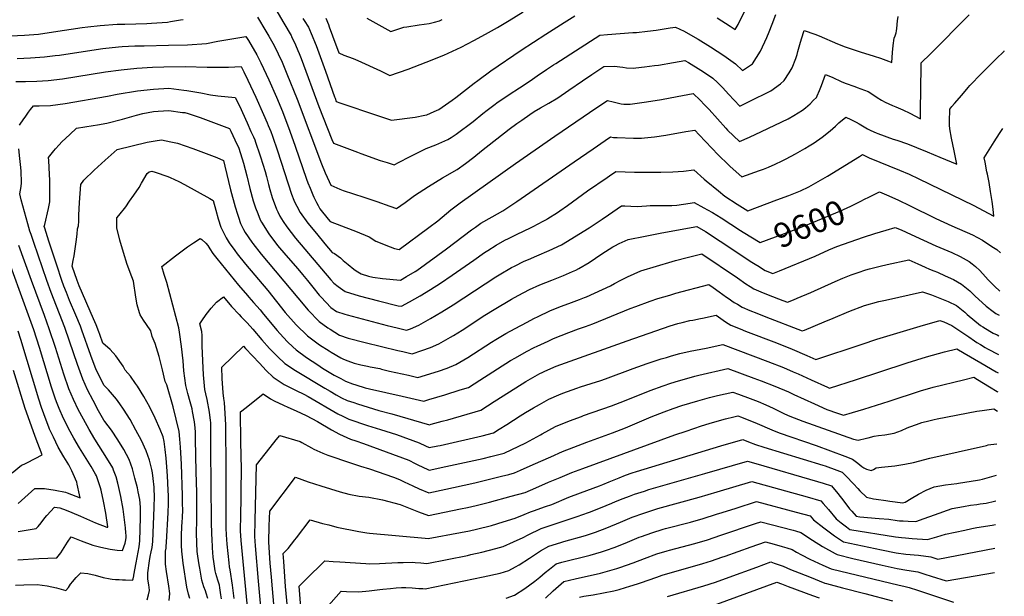
# Model space of a CAD drawing. Units: inches. Extents: x 2561275 to 2566596, y 1510691 to 1513884.
# Drawn here: x 2565406 to 2566577, y 1512022 to 1512709 of the extents above; entities that cross this region are included whole.
import ezdxf
from ezdxf.enums import TextEntityAlignment as Align

# ---------------------------------------------------------------- set-up
doc = ezdxf.new("R2010")
doc.units = ezdxf.units.IN
doc.header["$MEASUREMENT"] = 0
doc.layers.add('tile_2645_31_contour_10ft', color=191, linetype='Continuous')
doc.styles.add('Arial', font='arial.ttf')

msp = doc.modelspace()

# ---------------------------------------------------------------- linework, layer by layer
at = {"layer": 'tile_2645_31_contour_10ft'}
for p, q in [((2566282.5, 1512416.5, 9610), (2566283.3, 1512416, 9610)), ((2566567.3, 1512289.6, 9650), (2566569.9, 1512288.1, 9650))]:
    msp.add_line(p, q, dxfattribs=at)
for points, elevation in [([(2565710.3, 1512720.7), (2565720, 1512704.6), (2565728.5, 1512689.7), (2565729, 1512688.8), (2565729, 1512688.7), (2565733.8, 1512678.7), (2565736.7, 1512671.9), (2565738.2, 1512668.4), (2565740.5, 1512662.3), (2565761.7, 1512605.1), (2565772, 1512579), (2565777.2, 1512566), (2565779, 1512561.5), (2565807.4, 1512550.7), (2565811.5, 1512549.1), (2565834.6, 1512541), (2565842.8, 1512538.4), (2565851, 1512535.7), (2565857, 1512538.9), (2565869.3, 1512545.5), (2565889.2, 1512555.3), (2565900.7, 1512559.6), (2565915.1, 1512565.9), (2565919, 1512568.4), (2565925.1, 1512572.2), (2565945.2, 1512587.3), (2565956.8, 1512596.9), (2565961.8, 1512601), (2565971.5, 1512608.1), (2565973.4, 1512609.4), (2565988.2, 1512619.6), (2566000.2, 1512627.3), (2566013.1, 1512635.6), (2566021.5, 1512641.8), (2566032.4, 1512649.2), (2566040.8, 1512654.7), (2566043.5, 1512656.5), (2566095.8, 1512690.1), (2566104.9, 1512690.9), (2566135, 1512693.1), (2566139.7, 1512693.2), (2566152.5, 1512694.7), (2566162.8, 1512696.1), (2566179.5, 1512698.7), (2566185.8, 1512699.6), (2566196.1, 1512694.9), (2566206.6, 1512688.9), (2566212.7, 1512685.5), (2566227.6, 1512676.2), (2566243.6, 1512665.8), (2566257.4, 1512656), (2566265.5, 1512648.2), (2566277.4, 1512656), (2566287, 1512671.2), (2566294.4, 1512687.2), (2566297.2, 1512693.9), (2566301, 1512703.3), (2566305.5, 1512714.7)], 9550), ([(2565769.8, 1512710.3), (2565772.9, 1512702.7), (2565774, 1512699.9), (2565778, 1512689.4), (2565785.4, 1512668.9), (2565791.4, 1512666.5), (2565796.9, 1512664.3), (2565802.5, 1512662.2), (2565808.1, 1512660), (2565835.1, 1512647.8), (2565838.8, 1512645.8), (2565841.3, 1512644.6), (2565846.2, 1512642.3), (2565867.8, 1512649.7), (2565889.4, 1512657.9), (2565910.4, 1512666.4), (2565931, 1512675.8), (2565946.1, 1512683.8), (2565960, 1512691.3), (2565974, 1512699.2), (2565988, 1512707.6), (2566004.6, 1512718)], 9530), ([(2566235.6, 1512710.7), (2566250.9, 1512700.9), (2566257, 1512696.7), (2566260.3, 1512702.7), (2566268, 1512718.2)], 9540), ([(2565394.6, 1512689.4), (2565411.4, 1512690.2), (2565428.1, 1512691.5), (2565445.9, 1512693.9), (2565480, 1512699.1), (2565486.9, 1512700), (2565501.3, 1512701.6), (2565521.5, 1512703.1), (2565530.8, 1512703.2), (2565557.1, 1512703.9), (2565562.3, 1512704.3), (2565581.4, 1512705.7), (2565585.2, 1512706.3), (2565597, 1512708.2), (2565600, 1512708.8)], 9560), ([(2565402.6, 1512662.3), (2565418.4, 1512663.1), (2565435.1, 1512664.3), (2565447.9, 1512665.9), (2565453, 1512666.5), (2565501.8, 1512673.8), (2565504.5, 1512674.1), (2565523.1, 1512676.2), (2565527.6, 1512676.6), (2565542.8, 1512677.3), (2565553.9, 1512677.6), (2565582.7, 1512678.2), (2565605.5, 1512678.8), (2565627.9, 1512680.4), (2565641.4, 1512682.9), (2565674.9, 1512688.7), (2565677.7, 1512683.9), (2565687.6, 1512666.9), (2565692.6, 1512657), (2565702, 1512636.9), (2565711, 1512616.5), (2565718.2, 1512599.1), (2565727.2, 1512575.9), (2565733.6, 1512558.2), (2565746.9, 1512518.9), (2565748.6, 1512514.2), (2565751.1, 1512508), (2565754.3, 1512500.2), (2565755.6, 1512497.4), (2565758.9, 1512490.8), (2565760.8, 1512487.4), (2565762.9, 1512483.5), (2565772.8, 1512471), (2565775.1, 1512468.2), (2565802.1, 1512458), (2565805.1, 1512456.9), (2565821.3, 1512450.2), (2565829.3, 1512445.1), (2565846.3, 1512438.1), (2565851.5, 1512436.3), (2565857.1, 1512435), (2565892.6, 1512461.2), (2565903, 1512469.3), (2565918.8, 1512482.3), (2565923.5, 1512486), (2565929.8, 1512490.6), (2565995.4, 1512537.4), (2566042.3, 1512569.8), (2566092.5, 1512603.9), (2566105, 1512612.5), (2566111.6, 1512610.7), (2566118.1, 1512609), (2566121.3, 1512608.4), (2566124.6, 1512608.2), (2566130.3, 1512608), (2566131.2, 1512607.9), (2566131.8, 1512608), (2566140.5, 1512609.2), (2566151.4, 1512610.7), (2566169.1, 1512613.7), (2566188, 1512617.2), (2566206.9, 1512620.6), (2566215.3, 1512612.6), (2566220.5, 1512607.3), (2566225.8, 1512601.5), (2566245.9, 1512579.3), (2566247.8, 1512577.2), (2566261.9, 1512563.4), (2566274.1, 1512568.6), (2566288.3, 1512575.4), (2566319.8, 1512590.7), (2566326.6, 1512594.6), (2566336.9, 1512600.7), (2566340.5, 1512603.5), (2566346.1, 1512608.5), (2566350.1, 1512612.6), (2566353.5, 1512616.1), (2566354.4, 1512617.9), (2566357.4, 1512624.2), (2566359.5, 1512630.3), (2566364.2, 1512643.5), (2566373.2, 1512639.6), (2566383, 1512634.9), (2566387.6, 1512632.8), (2566399.2, 1512629), (2566402, 1512627.9), (2566415.2, 1512622.9), (2566423.2, 1512617.9), (2566425.7, 1512616.1), (2566431, 1512612.8), (2566435.5, 1512610.2), (2566444.3, 1512606.5), (2566448.1, 1512605), (2566456.5, 1512601.2), (2566464.6, 1512597.2), (2566477.6, 1512590.5), (2566477.6, 1512600), (2566478.3, 1512652.7), (2566478.4, 1512657.2), (2566489.5, 1512668), (2566535.3, 1512714.4)], 9570), ([(2565688.4, 1512711.7), (2565698.6, 1512694.9), (2565702, 1512689.1), (2565708.4, 1512677.9), (2565713.3, 1512667.9), (2565717.8, 1512657.8), (2565723.6, 1512644), (2565735.6, 1512613.9), (2565764.7, 1512537), (2565769.1, 1512526.2), (2565773.8, 1512515.8), (2565775.7, 1512511.8), (2565786.5, 1512506.7), (2565790.7, 1512505.4), (2565815.2, 1512497.5), (2565830.4, 1512492.3), (2565845.9, 1512486.5), (2565853.9, 1512484), (2565864.3, 1512491), (2565875.3, 1512499.5), (2565892, 1512510.2), (2565908.7, 1512520.2), (2565926, 1512530.4), (2565935.9, 1512537.2), (2565946.1, 1512545.1), (2565955, 1512552.6), (2565987.9, 1512578.2), (2565997.1, 1512584.9), (2566003.2, 1512589.1), (2566012.5, 1512595.7), (2566017.9, 1512599.1), (2566025.5, 1512603.7), (2566035.1, 1512609.2), (2566045.9, 1512615.7), (2566059.2, 1512624.7), (2566075.3, 1512635.8), (2566086.5, 1512643.4), (2566100.8, 1512653), (2566112.9, 1512653.4), (2566123.3, 1512652.2), (2566127.8, 1512651.4), (2566135.5, 1512650.8), (2566145.6, 1512652), (2566149, 1512652.4), (2566161, 1512653.9), (2566165.7, 1512654.6), (2566183.7, 1512657.6), (2566197, 1512660), (2566201.2, 1512657.6), (2566216.1, 1512648.5), (2566218, 1512647.2), (2566230.4, 1512639), (2566235.9, 1512633.6), (2566242.1, 1512627.6), (2566249.1, 1512619.9), (2566262.3, 1512605.7), (2566278.3, 1512613.4), (2566294.4, 1512621.3), (2566299.5, 1512623.9), (2566310.7, 1512632.2), (2566315.4, 1512636.1), (2566321.1, 1512645.2), (2566324.9, 1512651.4), (2566328.9, 1512662.2), (2566330.5, 1512667.1), (2566331.5, 1512670.6), (2566334.5, 1512681.8), (2566338.1, 1512693.4), (2566338.9, 1512695.6), (2566351.7, 1512691.3), (2566356.7, 1512689.3), (2566378.6, 1512679.9), (2566387.8, 1512676.4), (2566390, 1512675.6), (2566405.8, 1512670.2), (2566422.4, 1512665.3), (2566430, 1512662.7), (2566439.5, 1512659.2), (2566443.3, 1512657.6), (2566444.2, 1512669.6), (2566445, 1512677.7), (2566446.1, 1512686.5), (2566447.2, 1512689.4), (2566448.3, 1512692.7), (2566448.8, 1512695.3), (2566449.2, 1512698.2), (2566450.1, 1512707), (2566450.7, 1512712.4)], 9560), ([(2565742.7, 1512710.1), (2565744.2, 1512707.6), (2565749.2, 1512699.5), (2565753.8, 1512689.2), (2565757.3, 1512680.5), (2565758.3, 1512678), (2565769.6, 1512647.1), (2565780.1, 1512616.8), (2565780.8, 1512615), (2565782.3, 1512611.2), (2565786.7, 1512609.5), (2565831.4, 1512594.4), (2565848.2, 1512589.1), (2565876.2, 1512592.5), (2565887.8, 1512594.8), (2565890.2, 1512595.3), (2565898.9, 1512599.1), (2565904.2, 1512601.5), (2565908.4, 1512604.3), (2565920.4, 1512612.7), (2565924.5, 1512615.8), (2565946.4, 1512632.8), (2565950.7, 1512636.2), (2565966.3, 1512647.6), (2566002.3, 1512672.3), (2566031.7, 1512691.5), (2566053.5, 1512705.2), (2566066.2, 1512713.1)], 9540), ([(2565818.8, 1512710.2), (2565847.1, 1512694.5), (2565862.7, 1512699.5), (2565866.2, 1512700.2), (2565881.1, 1512702.4), (2565892.9, 1512704), (2565899.1, 1512705.5), (2565905.1, 1512707), (2565908.3, 1512708.9)], 9520), ([(2565401.1, 1512635.1), (2565412.5, 1512635), (2565426, 1512635.3), (2565439.5, 1512636), (2565456.7, 1512638.3), (2565507.7, 1512646.5), (2565526.3, 1512648.9), (2565545, 1512650.8), (2565563.7, 1512652.1), (2565577.2, 1512652.6), (2565603, 1512652.7), (2565628.9, 1512652.2), (2565647.5, 1512652), (2565654.1, 1512652), (2565669, 1512652.7), (2565672.3, 1512646.3), (2565677.2, 1512636.4), (2565686.7, 1512616.3), (2565695.7, 1512595.9), (2565700.1, 1512585.6), (2565701.3, 1512582.8), (2565704.4, 1512575.3), (2565706.3, 1512570), (2565712.4, 1512552.4), (2565729.2, 1512501), (2565732, 1512493.9), (2565733.6, 1512490.3), (2565735.4, 1512486.5), (2565739.2, 1512479.1), (2565748.4, 1512466.5), (2565758.6, 1512454), (2565768.8, 1512441.6), (2565777.3, 1512431.5), (2565780.3, 1512430.2), (2565787.3, 1512425.1), (2565790.4, 1512422.1), (2565796.3, 1512417), (2565803.1, 1512411.5), (2565805.8, 1512409.6), (2565812.1, 1512406.2), (2565820.6, 1512403.5), (2565826, 1512402.2), (2565837.2, 1512400.7), (2565858.7, 1512398.7), (2565865.9, 1512402.9), (2565876, 1512408.8), (2565878.2, 1512410.2), (2565913.6, 1512435.8), (2565943.3, 1512458.5), (2565947.9, 1512461.7), (2565954.4, 1512466.3), (2565967.6, 1512473.8), (2565980.4, 1512480.9), (2565997.3, 1512492), (2566065.3, 1512539.4), (2566087.8, 1512554.9), (2566102.2, 1512564.8), (2566108.6, 1512569.1), (2566112.2, 1512568.5), (2566116.6, 1512568.3), (2566135.9, 1512567.6), (2566145.5, 1512567.6), (2566149.1, 1512568), (2566161, 1512569.3), (2566174.3, 1512571.3), (2566198.2, 1512575.3), (2566208.8, 1512577), (2566214.2, 1512571.4), (2566236.8, 1512547.8), (2566249, 1512535.7), (2566250.8, 1512533.9), (2566264.7, 1512521.6), (2566286, 1512529.1), (2566290.8, 1512530.8), (2566296.7, 1512533.2), (2566304.5, 1512536.6), (2566312.8, 1512540.6), (2566317.5, 1512543), (2566328.8, 1512549), (2566339.9, 1512555.4), (2566344.9, 1512558.5), (2566350.9, 1512562.1), (2566360.5, 1512568.8), (2566369.8, 1512576.4), (2566376.1, 1512581.8), (2566380.4, 1512585.7), (2566388.7, 1512592.5), (2566394.5, 1512589.9), (2566400.9, 1512586.5), (2566404.6, 1512584.5), (2566414.5, 1512578.8), (2566418.5, 1512576.8), (2566424.7, 1512573.8), (2566426.6, 1512573.1), (2566444.9, 1512566.5), (2566449.2, 1512565), (2566461.8, 1512560.6), (2566472.7, 1512556.3), (2566485.3, 1512551.2), (2566500.4, 1512544.9), (2566520.6, 1512536.7), (2566517.5, 1512552.6), (2566514.5, 1512567.6), (2566512.5, 1512578.5), (2566512.1, 1512583.1), (2566511.9, 1512587), (2566512.4, 1512602.1), (2566514.9, 1512605.1), (2566517.9, 1512608.7), (2566526.5, 1512618.9), (2566534.2, 1512627.9), (2566536.3, 1512630.3), (2566538.2, 1512632.3), (2566548, 1512642.4), (2566567, 1512661.4), (2566576.8, 1512671), (2566577.1, 1512671.3)], 9580), ([(2565405.6, 1512583.2), (2565410.6, 1512590.6), (2565412.1, 1512592.6), (2565416.2, 1512598.3), (2565418.7, 1512601.7), (2565422.1, 1512605.9), (2565429, 1512605.9), (2565442.4, 1512606.4), (2565459.6, 1512608.8), (2565510.2, 1512617.5), (2565521.5, 1512620.1), (2565545.8, 1512623.8), (2565564.8, 1512626), (2565582.9, 1512627), (2565601, 1512624.8), (2565604.4, 1512624.4), (2565621.3, 1512621.3), (2565632.6, 1512619), (2565641.2, 1512618.1), (2565662.2, 1512615.9), (2565667, 1512606), (2565676.3, 1512585.8), (2565680.8, 1512575.6), (2565683.7, 1512569.1), (2565685.3, 1512565.4), (2565686.2, 1512562.7), (2565691.2, 1512547.9), (2565692.1, 1512545.2), (2565697.6, 1512527.8), (2565699.2, 1512522.1), (2565701.7, 1512512.5), (2565703.3, 1512506.4), (2565706.2, 1512497.1), (2565711.3, 1512483), (2565712.8, 1512479.9), (2565715.3, 1512474.7), (2565719.3, 1512468.4), (2565723.6, 1512461.9), (2565734, 1512448.4), (2565775.9, 1512399.1), (2565779.6, 1512394.8), (2565784.4, 1512391), (2565792.7, 1512385), (2565809.7, 1512379.9), (2565832.5, 1512373.9), (2565856.1, 1512368), (2565859.8, 1512367.5), (2565869.6, 1512372.8), (2565882.2, 1512380), (2565894.4, 1512387.3), (2565906.5, 1512394.8), (2565920.4, 1512404.3), (2565945.8, 1512422.4), (2565958.5, 1512431.3), (2565962.7, 1512434), (2565972.4, 1512440.2), (2565982.9, 1512446), (2565987.2, 1512448.3), (2565999.8, 1512454.5), (2566002.5, 1512455.7), (2566016.4, 1512462.4), (2566028.3, 1512468.6), (2566032.3, 1512470.7), (2566033, 1512471.1), (2566034.2, 1512471.9), (2566045.4, 1512478.9), (2566048.4, 1512480.9), (2566057.5, 1512487.3), (2566081.4, 1512504.7), (2566104.7, 1512520.8), (2566107.3, 1512522.7), (2566114.9, 1512527.9), (2566137, 1512527.2), (2566148.6, 1512526.9), (2566168.4, 1512526.9), (2566182.8, 1512527.4), (2566195.3, 1512528.3), (2566207.8, 1512530), (2566220.2, 1512518.7), (2566222.3, 1512516.8), (2566236.9, 1512504.8), (2566244.6, 1512498.7), (2566259.1, 1512489.1), (2566272, 1512481.2), (2566306.6, 1512494), (2566320.7, 1512499.3), (2566334.6, 1512505), (2566344.5, 1512509.8), (2566353, 1512514.3), (2566366.6, 1512522.2), (2566404.7, 1512545.8), (2566408.6, 1512548.1), (2566416.4, 1512544.2), (2566452.5, 1512529.5), (2566464.1, 1512524.6), (2566475.6, 1512519.2), (2566539.9, 1512487.8), (2566564.5, 1512474.9), (2566563.7, 1512483), (2566562.6, 1512492.1), (2566560.8, 1512504), (2566559.1, 1512514.7), (2566557.1, 1512524.6), (2566556.5, 1512527.6), (2566554.2, 1512539.1), (2566553.1, 1512544.2), (2566561, 1512556.7), (2566565, 1512563.1), (2566571.5, 1512573), (2566575.4, 1512579.1)], 9590), ([(2565557.2, 1512018.2), (2565558.9, 1512023.9), (2565560.2, 1512029.1), (2565559.7, 1512033), (2565559.1, 1512035.7), (2565558.5, 1512040.9), (2565558.3, 1512042.9), (2565558.2, 1512047), (2565558.2, 1512050.1), (2565560.2, 1512064.5), (2565560.9, 1512069.6), (2565562.1, 1512075.4), (2565563.2, 1512080.5), (2565564.2, 1512087.6), (2565565.7, 1512128.1), (2565565.8, 1512130.3), (2565566, 1512139.1), (2565565.6, 1512152), (2565564.6, 1512162.4), (2565563.8, 1512169.3), (2565562.9, 1512173.1), (2565559.9, 1512184.5), (2565556.3, 1512195.6), (2565550.4, 1512207.9), (2565543.9, 1512220.1), (2565536.9, 1512232.8), (2565529.2, 1512245.2), (2565524.7, 1512251.5), (2565520.8, 1512256.8), (2565511.5, 1512268), (2565505.9, 1512273.7), (2565503, 1512279.4), (2565496.7, 1512291.9), (2565490.4, 1512308.9), (2565479.7, 1512339), (2565477.9, 1512343.8), (2565472.5, 1512356.9), (2565465, 1512374.5), (2565461.3, 1512383.8), (2565458.3, 1512391.6), (2565455.9, 1512398.1), (2565449.8, 1512416.2), (2565445.5, 1512429.3), (2565440.3, 1512444.9), (2565435.4, 1512460.3), (2565434.8, 1512462.4), (2565435.4, 1512464.9), (2565440.1, 1512484), (2565441.6, 1512491.6), (2565441.7, 1512500.1), (2565441.5, 1512517.6), (2565441.3, 1512524.4), (2565440.2, 1512541.1), (2565439.9, 1512544.7), (2565441.4, 1512546.5), (2565446.2, 1512552.4), (2565448.4, 1512555), (2565452.7, 1512559.8), (2565455.6, 1512563), (2565465.3, 1512572), (2565473.4, 1512579.3), (2565492.9, 1512582.5), (2565498.2, 1512583.4), (2565509.4, 1512585.4), (2565527.9, 1512590.1), (2565544.5, 1512595), (2565552.1, 1512596.7), (2565564.8, 1512599.3), (2565570.6, 1512599.8), (2565583, 1512600.3), (2565599.5, 1512598.2), (2565602.2, 1512597.9), (2565606, 1512596.9), (2565620.2, 1512592.3), (2565655.4, 1512579.1), (2565657, 1512575.7), (2565661.7, 1512565.6), (2565666.3, 1512555.5), (2565672, 1512537.9), (2565675.9, 1512522.7), (2565679.4, 1512507.7), (2565683.4, 1512492.8), (2565686.1, 1512484.5), (2565688.8, 1512477.7), (2565691.8, 1512470.4), (2565693.3, 1512467.4), (2565701.9, 1512453.6), (2565712.5, 1512439.7), (2565722.3, 1512428.3), (2565736.5, 1512412.2), (2565742.3, 1512405.1), (2565747.9, 1512398.2), (2565754.3, 1512390.4), (2565762.1, 1512380.8), (2565764.3, 1512378.3), (2565775.8, 1512365.9), (2565782.4, 1512361.4), (2565792.6, 1512358.1), (2565795.4, 1512357.3), (2565842.8, 1512344.5), (2565854.6, 1512341.7), (2565866, 1512339), (2565870.6, 1512340.8), (2565880.5, 1512345), (2565894.4, 1512352.9), (2565908, 1512361), (2565921.4, 1512369.3), (2565972.1, 1512402.4), (2565976.1, 1512404.9), (2565990.7, 1512413.6), (2565994.3, 1512415.4), (2566005.9, 1512421.1), (2566010.9, 1512423.3), (2566020.9, 1512427.7), (2566035.5, 1512433.9), (2566050.2, 1512440.5), (2566083.2, 1512460.7), (2566098.5, 1512471), (2566106.2, 1512476.4), (2566111.5, 1512480), (2566121.7, 1512487.1), (2566125.7, 1512486.9), (2566132.8, 1512486.7), (2566140.5, 1512486.4), (2566151.6, 1512487.2), (2566155.9, 1512487.5), (2566158.3, 1512487.4), (2566181.6, 1512487.3), (2566187.4, 1512488), (2566203.5, 1512490.3), (2566208.3, 1512491), (2566219.6, 1512484.8), (2566223.9, 1512482.4), (2566230.1, 1512478.9), (2566240.1, 1512472.6), (2566263.1, 1512457.7), (2566266.5, 1512455.6)], 9600), ([(2565583.6, 1512017.5), (2565584.3, 1512025.6), (2565583.1, 1512034.5), (2565580.3, 1512051.8), (2565579.2, 1512060.6), (2565579.2, 1512076), (2565579.8, 1512079.7), (2565580.1, 1512081.7), (2565580.5, 1512086.8), (2565582.3, 1512121.7), (2565582.7, 1512132.6), (2565582.5, 1512141.7), (2565582.3, 1512148.6), (2565581.6, 1512165.6), (2565580.8, 1512176.2), (2565579.9, 1512186.7), (2565578.8, 1512197), (2565577.5, 1512206.7), (2565576.2, 1512211.9), (2565572.8, 1512220.9), (2565567, 1512234.4), (2565560.4, 1512247.4), (2565553.4, 1512260.2), (2565545.9, 1512272.4), (2565543.6, 1512275.7), (2565537.6, 1512284.1), (2565531.3, 1512291.3), (2565528.9, 1512296), (2565519.9, 1512308.3), (2565513.2, 1512315.9), (2565504.6, 1512323.6), (2565500.9, 1512333.8), (2565499.7, 1512336.9), (2565496.6, 1512345.4), (2565493.4, 1512352.5), (2565476.3, 1512391.8), (2565473.9, 1512398), (2565468.2, 1512415.2), (2565469.3, 1512422), (2565470.3, 1512427.6), (2565473, 1512444.2), (2565473.9, 1512453.1), (2565474.5, 1512459.5), (2565475.8, 1512463.1), (2565475.9, 1512468.7), (2565476, 1512475.9), (2565476.7, 1512490.9), (2565478.3, 1512512.5), (2565482, 1512517.5), (2565494.3, 1512529.4), (2565507.4, 1512541.4), (2565521.5, 1512554.2), (2565557.2, 1512562.6), (2565566.7, 1512564.4), (2565574.2, 1512565.4), (2565585.4, 1512563.3), (2565593.3, 1512561.5), (2565611.6, 1512555.2), (2565640.3, 1512544.6), (2565648, 1512541), (2565649.7, 1512534.3), (2565656.6, 1512505.9), (2565662, 1512485.9), (2565664.7, 1512477.1), (2565665.8, 1512473.6), (2565668.5, 1512466.1), (2565670.8, 1512461.4), (2565672.1, 1512458.9), (2565674.1, 1512455.2), (2565681.8, 1512443.9), (2565683.1, 1512442), (2565693, 1512429.4), (2565736.4, 1512377.4), (2565748.9, 1512362.9), (2565762.1, 1512349.3), (2565772.4, 1512342), (2565775, 1512340.2), (2565786.3, 1512333.2), (2565796.5, 1512329.7), (2565816.7, 1512324.3), (2565855.6, 1512315), (2565861.4, 1512313.6), (2565872.8, 1512310.9), (2565884.1, 1512314.8), (2565894.6, 1512318.5), (2565904.4, 1512322.8), (2565918.4, 1512330.6), (2565921.7, 1512332.6), (2565932.1, 1512339.1), (2565959.1, 1512356.7), (2565970.3, 1512363.7), (2565990.8, 1512375.9), (2565998.9, 1512380.4), (2566012.1, 1512387.3), (2566024.6, 1512392.9), (2566038.9, 1512398.7), (2566052.6, 1512404.1), (2566063.5, 1512408.7), (2566067.3, 1512410.4), (2566070.8, 1512412.3), (2566083.1, 1512419.5), (2566098.3, 1512429.7), (2566111.3, 1512438.2), (2566113.6, 1512439.5), (2566119, 1512442.3), (2566129.5, 1512447), (2566149.7, 1512451.1), (2566169.7, 1512454.9), (2566211.4, 1512462.5), (2566221.7, 1512456.5), (2566238.9, 1512445.1), (2566276.8, 1512420.1), (2566282.5, 1512416.5)], 9610), ([(2565400.5, 1512035.5), (2565410.4, 1512035.9), (2565426.4, 1512036.3), (2565438.3, 1512034.7), (2565449.6, 1512032.3), (2565460.7, 1512029.4), (2565463.8, 1512032.8), (2565466.2, 1512036.6), (2565469, 1512040.1), (2565470.6, 1512041.9), (2565473, 1512044.6), (2565478.4, 1512050.2), (2565486.7, 1512049.4), (2565495.4, 1512047.5), (2565504.9, 1512044.6), (2565513.1, 1512043.3), (2565515.7, 1512042.9), (2565519.6, 1512042.5), (2565524.1, 1512042.2), (2565527.9, 1512042), (2565531.6, 1512041.9), (2565540, 1512041.7), (2565540.1, 1512041.9), (2565540.5, 1512043.3), (2565541.3, 1512046.5), (2565541.6, 1512047.5), (2565544.3, 1512062.3), (2565547.7, 1512081.3), (2565548.6, 1512088.3), (2565549, 1512102.1), (2565549.3, 1512115.9), (2565549.4, 1512125.4), (2565549.2, 1512128.3), (2565548.4, 1512137.5), (2565546.7, 1512146.7), (2565545.8, 1512151.3), (2565542.8, 1512162.8), (2565539.7, 1512174.1), (2565535.9, 1512185.2), (2565529.4, 1512197.1), (2565522.3, 1512208.7), (2565514.8, 1512220.1), (2565507.1, 1512230.2), (2565505.8, 1512232), (2565499.6, 1512243.2), (2565493, 1512255.5), (2565486.5, 1512268), (2565480.6, 1512280.8), (2565474.5, 1512298.1), (2565465.1, 1512326), (2565459.4, 1512342.3), (2565443.2, 1512383.8), (2565437.8, 1512398.2), (2565422.3, 1512443.5), (2565419.2, 1512452.7), (2565417.8, 1512456.8), (2565415.2, 1512465.7), (2565407.4, 1512494), (2565405.7, 1512501.1), (2565407.3, 1512510), (2565407.9, 1512514.4), (2565407.3, 1512528.6), (2565406.7, 1512536.1), (2565406, 1512543.2), (2565404.7, 1512554.9)], 9590), ([(2565608.1, 1512019.6), (2565606.4, 1512024.8), (2565604.4, 1512033), (2565600, 1512061.6), (2565598.5, 1512076.2), (2565598.2, 1512082.6), (2565598, 1512092.1), (2565598.1, 1512095.4), (2565598.5, 1512104.4), (2565598.8, 1512111.3), (2565599.2, 1512115.3), (2565599.6, 1512126.2), (2565599.5, 1512131.6), (2565599.3, 1512142.1), (2565598, 1512179.6), (2565596.9, 1512199.9), (2565596.2, 1512209.2), (2565595.3, 1512218.3), (2565592, 1512233.2), (2565588.1, 1512247.7), (2565580.9, 1512273.8), (2565579.6, 1512276.4), (2565578.7, 1512278), (2565575.6, 1512292), (2565571.4, 1512307.7), (2565566.8, 1512323.2), (2565563.4, 1512331.4), (2565561.6, 1512338.2), (2565556.7, 1512345.6), (2565552.9, 1512351.1), (2565549.1, 1512357.2), (2565548.3, 1512359.7), (2565545.4, 1512369), (2565543.8, 1512378.4), (2565541.1, 1512397.4), (2565539, 1512402.5), (2565533.7, 1512417), (2565529, 1512431.6), (2565524.9, 1512446.3), (2565521.4, 1512461), (2565521.4, 1512472.9), (2565523.8, 1512475.7), (2565531.8, 1512486), (2565536.4, 1512492.4), (2565541.5, 1512499.7), (2565547.6, 1512508.9), (2565550.7, 1512513.9), (2565557.5, 1512525.3), (2565559.8, 1512527.5), (2565563, 1512528.2), (2565567, 1512527), (2565581.8, 1512522), (2565584.6, 1512520.8), (2565595.1, 1512515.8), (2565601.8, 1512512.4), (2565631.9, 1512495.9), (2565635.8, 1512493.3), (2565638.9, 1512481.7), (2565641.7, 1512471.7), (2565644.8, 1512461.7), (2565648.4, 1512454.5), (2565651.3, 1512448.9), (2565654.9, 1512442.8), (2565661.5, 1512433.9), (2565664.4, 1512430), (2565674.5, 1512417.6), (2565700.8, 1512386.4), (2565721.6, 1512360.1), (2565734.5, 1512345.5), (2565748.1, 1512332.3), (2565760.8, 1512322.9), (2565762.5, 1512321.7), (2565774, 1512314.3), (2565776.4, 1512312.8), (2565787.8, 1512306.2), (2565790.1, 1512305), (2565795, 1512302.9), (2565800.4, 1512300.8), (2565803.6, 1512299.8), (2565811.5, 1512297.7), (2565819.6, 1512296), (2565822.8, 1512295.5), (2565834, 1512293.3), (2565836.1, 1512292.8), (2565845.5, 1512290.4), (2565868.2, 1512285.3), (2565879.5, 1512282.7), (2565904, 1512290.4), (2565914.4, 1512293.9), (2565924.6, 1512298.1), (2565938.9, 1512306.7), (2565967.1, 1512324.7), (2565972.3, 1512327.9), (2565984, 1512335), (2565995, 1512341), (2566009.4, 1512348.7), (2566017.5, 1512352.8), (2566022.7, 1512355.4), (2566036.3, 1512361.9), (2566049, 1512367.1), (2566059, 1512370.9), (2566071.6, 1512375.6), (2566077.6, 1512377.8), (2566080, 1512378.8), (2566108.4, 1512391.8), (2566113.4, 1512394.5), (2566121, 1512398.5), (2566128.8, 1512402.4), (2566144.5, 1512409.5), (2566182.1, 1512420.7), (2566186.1, 1512421.9), (2566199.8, 1512425.6), (2566217.3, 1512429.8), (2566259.6, 1512401.4), (2566269.8, 1512394.2), (2566274.9, 1512391), (2566279.2, 1512388.4), (2566287.5, 1512384.8), (2566296.3, 1512381.2), (2566313.8, 1512374.3), (2566319.3, 1512372.3), (2566326.4, 1512375.2), (2566330.5, 1512377), (2566346.8, 1512384), (2566375.8, 1512396.9), (2566385.1, 1512401), (2566394.9, 1512404.8), (2566403.3, 1512407.7), (2566412.4, 1512410.7), (2566416.7, 1512412), (2566429.6, 1512415.2), (2566437.9, 1512417.1), (2566463.7, 1512422.8), (2566474.3, 1512418), (2566483, 1512413.9), (2566488.1, 1512411.5), (2566493.1, 1512409.6), (2566497.6, 1512407.9), (2566506.9, 1512403.8), (2566516.5, 1512399.2), (2566526.1, 1512393.8), (2566536, 1512385.8), (2566542.2, 1512379.8), (2566555.7, 1512367.5), (2566563.8, 1512361.1), (2566566.9, 1512358.8), (2566571.2, 1512356.9)], 9620), ([(2566266.5, 1512455.6), (2566286.5, 1512443.2), (2566323.1, 1512456.9), (2566335.4, 1512461.6), (2566345.2, 1512465.6), (2566381.4, 1512480.5), (2566394.7, 1512486.8), (2566405.8, 1512492.2), (2566411.6, 1512495.3), (2566415.2, 1512497)], 9600), ([(2566415.2, 1512497), (2566428.5, 1512503.8), (2566439.8, 1512498.8), (2566451.3, 1512493.6), (2566464.4, 1512487.6), (2566495.8, 1512472.1), (2566514.9, 1512463.4), (2566539.2, 1512452.3), (2566551, 1512446.1), (2566562.4, 1512438.8), (2566568.1, 1512435.1), (2566572.6, 1512431)], 9600), ([(2566283.3, 1512416), (2566292.8, 1512410.2), (2566301.8, 1512406.3), (2566309.5, 1512409.5), (2566352.1, 1512427.3), (2566368.2, 1512434.6), (2566373.1, 1512436.7), (2566377.7, 1512438.5), (2566393.6, 1512444.2), (2566409.6, 1512449.6), (2566423.1, 1512454), (2566436.5, 1512458.1), (2566447.4, 1512461.1), (2566454.3, 1512458.4), (2566466.3, 1512453), (2566495.7, 1512439.3), (2566505.2, 1512435.5), (2566514.6, 1512431.6), (2566524.6, 1512426.6), (2566535.2, 1512420.6), (2566539, 1512418), (2566542.9, 1512414.7), (2566548.2, 1512410), (2566554.9, 1512402.5), (2566558, 1512399), (2566565.7, 1512391), (2566571.5, 1512385.8), (2566571.8, 1512385.6)], 9610), ([(2565403.7, 1512099.4), (2565410.9, 1512100.5), (2565425.4, 1512103), (2565427.5, 1512105.5), (2565431, 1512109.7), (2565435.7, 1512115.6), (2565437.9, 1512118.4), (2565447, 1512128.4), (2565453.6, 1512127.7), (2565461, 1512124.9), (2565467.7, 1512122.2), (2565478, 1512117.6), (2565481.5, 1512116), (2565495.7, 1512109.8), (2565509.2, 1512104.6), (2565510.4, 1512104.4), (2565510.7, 1512104.9), (2565508, 1512121.3), (2565505.5, 1512135.6), (2565502.4, 1512148.7), (2565501.7, 1512151.5), (2565496.9, 1512165.6), (2565495.9, 1512167.7), (2565490.7, 1512176.7), (2565476.8, 1512199), (2565470.1, 1512210.4), (2565463.9, 1512222), (2565459.2, 1512231.1), (2565457.9, 1512233.8), (2565452.5, 1512245.9), (2565449.3, 1512253.8), (2565447.7, 1512258), (2565443.3, 1512271.3), (2565429.1, 1512318.6), (2565422.3, 1512339.3), (2565382.2, 1512449.6)], 9570), ([(2565629.4, 1512019.8), (2565627.7, 1512026), (2565626.7, 1512029), (2565624.7, 1512033.6), (2565622.2, 1512041.5), (2565619.8, 1512055.7), (2565619.1, 1512059.7), (2565617.5, 1512070), (2565616.9, 1512075.8), (2565616.3, 1512085.6), (2565616.2, 1512097.7), (2565616.1, 1512102.1), (2565616.4, 1512108.6), (2565616.6, 1512119.6), (2565616.5, 1512135.5), (2565616.3, 1512145.9), (2565615.8, 1512170.5), (2565615, 1512209.5), (2565614.8, 1512217.6), (2565614.4, 1512222.7), (2565613.7, 1512230.1), (2565611.4, 1512242.4), (2565610.8, 1512245.3), (2565608.4, 1512253.8), (2565605.6, 1512263.5), (2565603.3, 1512273), (2565601, 1512290.5), (2565600.2, 1512302.5), (2565598, 1512319.7), (2565595.7, 1512336.8), (2565594.9, 1512341.8), (2565580.6, 1512395.6), (2565577.5, 1512405.3), (2565574.6, 1512414.7), (2565591.2, 1512427.4), (2565605.5, 1512438.2), (2565612.4, 1512443), (2565620.3, 1512448.3), (2565622.2, 1512447), (2565627, 1512442.5), (2565629.5, 1512439.7), (2565631.8, 1512435.7), (2565635.4, 1512430.4), (2565640.3, 1512424.3), (2565645.5, 1512417.8), (2565666.1, 1512392.6), (2565676.5, 1512380.1), (2565678.1, 1512378.3), (2565683.9, 1512371.9), (2565691.9, 1512363.2), (2565695.9, 1512358.1), (2565711.8, 1512338.5), (2565715.1, 1512334.9), (2565724.1, 1512325.3), (2565730.8, 1512319.1), (2565734.4, 1512315.8), (2565747, 1512306.4), (2565760.2, 1512297.6), (2565766, 1512293.9), (2565773.7, 1512289.2), (2565779.8, 1512285.6), (2565787.6, 1512281.4), (2565793.3, 1512278.5), (2565801.8, 1512275.1), (2565805.6, 1512273.9), (2565816.8, 1512270.6), (2565821.7, 1512269.4), (2565860.7, 1512260.3), (2565886.3, 1512254.6), (2565892.6, 1512256.4), (2565911.4, 1512262.1), (2565929.9, 1512267.9), (2565939.5, 1512271), (2565953.3, 1512279.6), (2565989.8, 1512302.8), (2565995.7, 1512306.3), (2566008.5, 1512313.7), (2566017.6, 1512318.4), (2566021.2, 1512320.1), (2566034.3, 1512326.1), (2566040.9, 1512329), (2566059, 1512336.3), (2566070.5, 1512340.5), (2566079, 1512343.5), (2566087.4, 1512346.5), (2566131.8, 1512364.7), (2566138.8, 1512367.4), (2566155.8, 1512373.4), (2566164.9, 1512376.6), (2566179.1, 1512380.8), (2566186.5, 1512382.9), (2566225.7, 1512393.2), (2566230.9, 1512389.8), (2566237.8, 1512384.8), (2566246.7, 1512378.3), (2566248.5, 1512377.1), (2566255.9, 1512372.1), (2566259.7, 1512369.8), (2566265.4, 1512366.6), (2566274.5, 1512362.5), (2566282.5, 1512359.1), (2566293.4, 1512354.8), (2566336.7, 1512338.2), (2566339.4, 1512339.2), (2566363, 1512348.8), (2566373.6, 1512353.5), (2566392.1, 1512361.4), (2566410.9, 1512368.5), (2566428, 1512373.2), (2566435.6, 1512374.9), (2566480, 1512384.5), (2566490.7, 1512381.1), (2566500.6, 1512377.1), (2566510.5, 1512373), (2566520.2, 1512368.2), (2566530.2, 1512360.3), (2566532.9, 1512357.7), (2566548.9, 1512344.7), (2566551.7, 1512342.9), (2566559.8, 1512337.9), (2566563.8, 1512335.6), (2566568.5, 1512333.3), (2566570.8, 1512332.2)], 9630), ([(2565403.5, 1512065.6), (2565428.4, 1512067.2), (2565449.9, 1512068), (2565451.6, 1512070), (2565454.5, 1512074.2), (2565462.7, 1512086.8), (2565466.9, 1512092.9), (2565478.9, 1512088.2), (2565492.8, 1512083), (2565502.1, 1512080.6), (2565513.1, 1512078.6), (2565521.8, 1512077.3), (2565527.9, 1512076.8), (2565531, 1512085.5), (2565531.5, 1512087.4), (2565532.4, 1512091.9), (2565532.3, 1512094.6), (2565532.1, 1512098), (2565531.6, 1512103.8), (2565530, 1512116.6), (2565528.6, 1512125.9), (2565526, 1512141.2), (2565523.8, 1512151.9), (2565522.6, 1512156.8), (2565520.4, 1512164.3), (2565517.3, 1512172.6), (2565516.3, 1512175.1), (2565509.3, 1512186.8), (2565495.1, 1512209.4), (2565488.4, 1512220.8), (2565477.3, 1512241.2), (2565475.8, 1512244), (2565469.7, 1512256.4), (2565464.1, 1512269.4), (2565458.2, 1512286.8), (2565448.3, 1512318.5), (2565440.8, 1512340.8), (2565435.2, 1512356.3), (2565419.5, 1512398.2), (2565404.7, 1512439.9)], 9580), ([(2565645.8, 1512019.2), (2565645.1, 1512024.1), (2565643.8, 1512032.5), (2565643.3, 1512035.6), (2565641.2, 1512041.6), (2565638.9, 1512049.6), (2565638.4, 1512052.7), (2565636.7, 1512063.9), (2565636, 1512068.9), (2565635.1, 1512080), (2565634.5, 1512091.1), (2565634.2, 1512095.5), (2565633.9, 1512111.9), (2565633, 1512197.6), (2565633.2, 1512216.3), (2565633.2, 1512218.5), (2565632.9, 1512229.1), (2565632.6, 1512231.4), (2565631.6, 1512241.6), (2565628.6, 1512256.7), (2565627, 1512263.3), (2565625.9, 1512268.6), (2565624.4, 1512286), (2565623.6, 1512302.6), (2565622.9, 1512320.4), (2565622.9, 1512332.5), (2565622.4, 1512337.5), (2565620, 1512346.5), (2565622.3, 1512350), (2565627.7, 1512357.7), (2565633.4, 1512365.2), (2565639.8, 1512372.3), (2565648.3, 1512378.7), (2565657.5, 1512367.4), (2565666.6, 1512357.8), (2565669.2, 1512355.1), (2565676.1, 1512347.7), (2565683.1, 1512340.2), (2565693.8, 1512327.6), (2565702.8, 1512317.4), (2565704.2, 1512315.9), (2565712.5, 1512307.6), (2565721, 1512299.5), (2565734, 1512290.9), (2565768.7, 1512270.1), (2565774.9, 1512266.4), (2565782.1, 1512262.2), (2565788.7, 1512258.7), (2565795.2, 1512255.5), (2565803.3, 1512252.8), (2565807.5, 1512251.4), (2565833.1, 1512243.6), (2565848.3, 1512239.3), (2565893.1, 1512226.4), (2565895.3, 1512227), (2565908.4, 1512230.6), (2565915.1, 1512232.5), (2565954.4, 1512243.9), (2565970.3, 1512254), (2565988.6, 1512265.8), (2566007.9, 1512277.9), (2566024.5, 1512287.3), (2566027.4, 1512288.8), (2566030.5, 1512290.2), (2566044.1, 1512296.1), (2566049.5, 1512298.2), (2566128.5, 1512326.5), (2566145.5, 1512332.4), (2566179.5, 1512344.1), (2566188.6, 1512346.9), (2566193.8, 1512348.2), (2566202.9, 1512350.4), (2566206.4, 1512351.1), (2566215.7, 1512353), (2566218, 1512353.5), (2566234.2, 1512356.7), (2566242.6, 1512350.9), (2566245.5, 1512349.1), (2566251.9, 1512345), (2566262.7, 1512340.6), (2566269.2, 1512338), (2566306, 1512323.9), (2566324.8, 1512316.5), (2566342.3, 1512308.9), (2566352.9, 1512304.1), (2566408.1, 1512322.4), (2566425.3, 1512328.4), (2566481, 1512344.9), (2566488, 1512347), (2566500.3, 1512350.6), (2566505, 1512348.8), (2566514.8, 1512344.4), (2566534.8, 1512331), (2566541.7, 1512326.3), (2566544.5, 1512324.5), (2566548.9, 1512321.8), (2566554.3, 1512318.4), (2566557.2, 1512316.9), (2566570.4, 1512310.1)], 9640), ([(2565404, 1512132.7), (2565423.8, 1512150.6), (2565435.3, 1512150.6), (2565447.7, 1512148.8), (2565460.2, 1512146.1), (2565462.2, 1512145.3), (2565477.6, 1512139.6), (2565477, 1512143.1), (2565474.1, 1512155.9), (2565473.5, 1512158.1), (2565469.3, 1512167.9), (2565467.7, 1512171.6), (2565464.1, 1512178.9), (2565458, 1512188.4), (2565451.6, 1512199.9), (2565445.7, 1512211.7), (2565441.3, 1512221.1), (2565440.3, 1512223.6), (2565435.9, 1512235.2), (2565434.3, 1512239.5), (2565431.6, 1512246.9), (2565428.3, 1512257.1), (2565407, 1512327.8), (2565403.8, 1512337.8)], 9560), ([(2565660.8, 1512019.8), (2565658.8, 1512035.4), (2565656.2, 1512053.9), (2565655.4, 1512057.5), (2565654.7, 1512062.1), (2565652.6, 1512084.4), (2565651.7, 1512095.5), (2565651.3, 1512103.4), (2565651.2, 1512106.3), (2565651.5, 1512177.3), (2565651, 1512223.4), (2565650.9, 1512226.5), (2565650.1, 1512239.8), (2565649.4, 1512253.1), (2565648.6, 1512257.9), (2565647.8, 1512264.3), (2565646.7, 1512281.6), (2565646.3, 1512294.9), (2565671.8, 1512320), (2565674.3, 1512317.4), (2565690.8, 1512299.7), (2565699, 1512291.2), (2565707.3, 1512283), (2565720.5, 1512274.5), (2565734.6, 1512267.2), (2565743.7, 1512262.9), (2565748.9, 1512259.9), (2565784.1, 1512239.6), (2565790.3, 1512236.6), (2565797.2, 1512233.2), (2565819.5, 1512225.7), (2565835.1, 1512220.9), (2565853.9, 1512214.9), (2565881, 1512205.1), (2565888.6, 1512201.5), (2565893, 1512199.4), (2565903, 1512201.3), (2565905.8, 1512201.8), (2565955.7, 1512213.2), (2565969.3, 1512216.8), (2565976.3, 1512221.1), (2565985.3, 1512226.6), (2566001.1, 1512236.9), (2566007.4, 1512240.9), (2566017, 1512246.8), (2566024, 1512250.7), (2566035.3, 1512256.9), (2566047.2, 1512262.1), (2566051.9, 1512264.1), (2566068.7, 1512270.2), (2566072.8, 1512271.5), (2566085.6, 1512275.5), (2566096.9, 1512279.2), (2566102.5, 1512281.1), (2566135.5, 1512293.4), (2566152.1, 1512299.2), (2566169, 1512304.8), (2566175.2, 1512306.7), (2566181.3, 1512308.4), (2566191.1, 1512311.1), (2566203.5, 1512313.9), (2566222.5, 1512317.8), (2566242.1, 1512321.8), (2566295.6, 1512301.8), (2566314.4, 1512294.5), (2566326, 1512289.5), (2566331.9, 1512286.9), (2566347.5, 1512279.8), (2566366.8, 1512271.1), (2566369, 1512270.1), (2566401.1, 1512280.3), (2566429.2, 1512289.4), (2566461.4, 1512300.2), (2566484.5, 1512307.2), (2566505.9, 1512313.2), (2566520.7, 1512316.8), (2566529.4, 1512311.8), (2566549.1, 1512300), (2566567.3, 1512289.6)], 9650), ([(2565396.5, 1512169.3), (2565407.8, 1512178.4), (2565410.8, 1512179.7), (2565414.2, 1512181.3), (2565424, 1512186.2), (2565432.5, 1512190.5), (2565424.2, 1512212.4), (2565415.6, 1512235.8), (2565412.2, 1512246), (2565398.3, 1512291.1)], 9550), ([(2565680.3, 1511972.2), (2565669.1, 1512088.8), (2565668.7, 1512094.7), (2565668.4, 1512099.8), (2565668.6, 1512119.6), (2565669, 1512138.4), (2565669.3, 1512147.7), (2565669.6, 1512173.5), (2565668.9, 1512206.1), (2565668.3, 1512241.7), (2565675, 1512247.2), (2565695.5, 1512263.1), (2565704.2, 1512257.4), (2565708.6, 1512254.9), (2565719.4, 1512249.7), (2565724.5, 1512247.6), (2565734.6, 1512242.9), (2565746.6, 1512237.3), (2565759.8, 1512230.2), (2565776.7, 1512220.5), (2565786.1, 1512215.4), (2565799.2, 1512209.3), (2565805.4, 1512207.2), (2565814.7, 1512204.1), (2565868.6, 1512184.2), (2565876.1, 1512180.4), (2565881.1, 1512177.8), (2565883.6, 1512176.6), (2565892.7, 1512172.4), (2565912.8, 1512176.6), (2565918.4, 1512177.8), (2565956.9, 1512186.3), (2565966.4, 1512188.5), (2565982.2, 1512192.5), (2566007.9, 1512204.8), (2566025.2, 1512214.4), (2566027.1, 1512215.5), (2566043.3, 1512224.3), (2566059.8, 1512231.3), (2566073.9, 1512236.4), (2566076.4, 1512237.3), (2566109.8, 1512249), (2566125.2, 1512255), (2566155.8, 1512267.3), (2566171.1, 1512272.9), (2566180.2, 1512275.8), (2566189.5, 1512278.7), (2566196.8, 1512280.7), (2566208.8, 1512284.1), (2566213.7, 1512285.3), (2566248, 1512293.6), (2566279, 1512282.1), (2566287.7, 1512278.9), (2566304.1, 1512272.5), (2566320.4, 1512265.5), (2566326.8, 1512262.6), (2566351.3, 1512251.2), (2566366.1, 1512244.7), (2566378.5, 1512240.4), (2566385.8, 1512237.8), (2566396.7, 1512241), (2566409.9, 1512245), (2566440.3, 1512254.6), (2566477.4, 1512266.8), (2566492.3, 1512271.3), (2566528.6, 1512280.1), (2566541, 1512283), (2566545.4, 1512280.5), (2566559.6, 1512271.7)], 9660), ([(2566559.6, 1512271.7), (2566568.5, 1512266.2), (2566569.5, 1512265.6)], 9660), ([(2565693.4, 1512001), (2565689.8, 1512040.4), (2565686.1, 1512082.3), (2565685.3, 1512093.3), (2565685.7, 1512112.6), (2565687.3, 1512178.8), (2565707.9, 1512204.9), (2565710.9, 1512208.7), (2565715, 1512213.7), (2565739.2, 1512206.6), (2565741.5, 1512205.4), (2565752.7, 1512199), (2565755.6, 1512197.4), (2565766.5, 1512192.5), (2565772.1, 1512190.2), (2565799.1, 1512181.1), (2565811.1, 1512177.2), (2565822, 1512174.2), (2565850.3, 1512164), (2565857.7, 1512161.3), (2565863.1, 1512158.6), (2565873.5, 1512153.7), (2565880.8, 1512150.3), (2565892.4, 1512145.4), (2565912.5, 1512149.7), (2565921.6, 1512151.7), (2565947, 1512157.4), (2565978.8, 1512165.1), (2565987.8, 1512167.4), (2565994.5, 1512169.2), (2566001.7, 1512172.4), (2566016.4, 1512179.1), (2566037.5, 1512188.4), (2566051.5, 1512194.5), (2566065.1, 1512199.9), (2566080.4, 1512205.6), (2566111.1, 1512216.8), (2566126.4, 1512222.9), (2566157, 1512235.9), (2566172.3, 1512241.9), (2566183.1, 1512245.9), (2566193.5, 1512249.3), (2566212.3, 1512255), (2566226.5, 1512258.9), (2566235.7, 1512261.1), (2566254, 1512265.3), (2566260.7, 1512262.8), (2566274.8, 1512257.6), (2566284.3, 1512254), (2566293.6, 1512250.3), (2566302.3, 1512246.2), (2566315.8, 1512239.6), (2566322.1, 1512236.8), (2566337.5, 1512230.6), (2566397.8, 1512209.4), (2566403.2, 1512208), (2566413.1, 1512210.6), (2566415.3, 1512211.1), (2566422.3, 1512212.9), (2566427.4, 1512213.5), (2566434.8, 1512214.5), (2566446.1, 1512216.4), (2566455, 1512219.8), (2566461.7, 1512222.8), (2566464.8, 1512224.1), (2566472.5, 1512226.8), (2566478.9, 1512229), (2566487.5, 1512231.3), (2566493.7, 1512232.7), (2566497.3, 1512233.5), (2566544.5, 1512242.6), (2566550.6, 1512243.5), (2566564.6, 1512245.3), (2566569.1, 1512242.6)], 9670), ([(2565708.6, 1512008.3), (2565705.2, 1512044.9), (2565703.7, 1512061.8), (2565702, 1512086.9), (2565702.5, 1512106.1), (2565703.1, 1512123.6), (2565734, 1512164), (2565749, 1512158.6), (2565764, 1512153.6), (2565786.9, 1512146.8), (2565797.4, 1512144), (2565809.4, 1512141.5), (2565820.9, 1512140.1), (2565837.2, 1512137.2), (2565858.4, 1512131.4), (2565880.2, 1512122.8), (2565892.1, 1512118.4), (2565930.2, 1512126.3), (2565938.3, 1512128), (2565948.6, 1512130.3), (2565964.8, 1512134.5), (2565990.3, 1512141.3), (2566006.9, 1512145.9), (2566019.7, 1512151.3), (2566034.9, 1512158), (2566048.7, 1512163.8), (2566062.4, 1512169.6), (2566075.6, 1512174.5), (2566185.1, 1512214.3), (2566198.5, 1512219), (2566216.7, 1512225.3), (2566225.8, 1512228.1), (2566235.5, 1512230.9), (2566245.3, 1512233.4), (2566255.2, 1512235.9), (2566259.9, 1512237.1), (2566264.4, 1512235.4), (2566283.1, 1512227.9), (2566300.7, 1512220.3), (2566309.4, 1512216.8), (2566353.3, 1512201.9), (2566370.3, 1512195.6), (2566387.5, 1512189.1), (2566396.6, 1512185.5), (2566402.8, 1512180.8), (2566407.6, 1512176.7), (2566409.9, 1512175.4), (2566413.2, 1512173.7), (2566418.6, 1512172.1), (2566421.6, 1512173.1), (2566424.7, 1512175.1), (2566431.1, 1512175.8), (2566446.8, 1512177.5), (2566458.9, 1512179.4), (2566469.1, 1512181.7), (2566488.4, 1512186.7), (2566555.8, 1512201.9), (2566558.1, 1512202.4), (2566561.1, 1512202.8), (2566568.4, 1512203.8)], 9680), ([(2565724.3, 1512008.9), (2565722.1, 1512033.9), (2565719.8, 1512063.8), (2565719.1, 1512073.2), (2565725.1, 1512079.4), (2565733.1, 1512089.6), (2565734.9, 1512091.9), (2565751.1, 1512113.2), (2565765.8, 1512109.1), (2565773.3, 1512107.2), (2565782.9, 1512104.7), (2565809.2, 1512099.6), (2565818.6, 1512098), (2565821.8, 1512097.6), (2565888.2, 1512091.6), (2565891.8, 1512091.3), (2565930.3, 1512098.3), (2565941, 1512100.4), (2565949, 1512102.1), (2565967.1, 1512106.7), (2565980.9, 1512110.9), (2565995.3, 1512115.4), (2566005.9, 1512119.6), (2566013.6, 1512122.8), (2566017, 1512124.1), (2566031.2, 1512129.1), (2566038.6, 1512131.7), (2566059.1, 1512140.1), (2566073, 1512145.6), (2566095.5, 1512153.6), (2566099.5, 1512155.3), (2566107.2, 1512158.5), (2566112.8, 1512161), (2566118.8, 1512163.5), (2566126.4, 1512166.4), (2566134.5, 1512169.1), (2566139.5, 1512170.7), (2566239.7, 1512201.3), (2566265.9, 1512208.8), (2566272.8, 1512206), (2566281.1, 1512202.8), (2566290.9, 1512199.9), (2566361.2, 1512178.4), (2566364, 1512177.4), (2566378, 1512172.4), (2566384.2, 1512170.1), (2566387.5, 1512167), (2566391, 1512163.4), (2566395.9, 1512158.3), (2566397.9, 1512156), (2566402.9, 1512150.5), (2566405.4, 1512147.8), (2566413.3, 1512140.2), (2566421.5, 1512138.5), (2566424.5, 1512138), (2566436.1, 1512136.3), (2566441.1, 1512135.6), (2566456.6, 1512133.4), (2566459.1, 1512134.2), (2566466.2, 1512138.7), (2566475.1, 1512143.7), (2566484, 1512148.6), (2566493.7, 1512152.5), (2566507.3, 1512155), (2566520.7, 1512156.5), (2566522.7, 1512156.8), (2566545.3, 1512160.6), (2566547.7, 1512161.1), (2566551.1, 1512161.9), (2566562.1, 1512164.8), (2566567.7, 1512166.5)], 9690), ([(2565740.2, 1512009.5), (2565738.3, 1512034.4), (2565745.8, 1512042), (2565768.7, 1512064.4), (2565778.7, 1512063.9), (2565786.4, 1512063.5), (2565817.6, 1512061.2), (2565821.5, 1512060.9), (2565833.7, 1512061.3), (2565855.5, 1512062.5), (2565861.9, 1512062.7), (2565872.5, 1512062.8), (2565876.1, 1512062.7), (2565882.9, 1512062), (2565890, 1512061.3), (2565938.3, 1512071), (2565942.5, 1512071.9), (2565955.4, 1512074.8), (2565972, 1512079.2), (2565981, 1512081.7), (2565993.2, 1512087.1), (2566004.5, 1512092.4), (2566010.7, 1512095.6), (2566026, 1512103.1), (2566040.4, 1512107.7), (2566054.8, 1512112.4), (2566069, 1512117.2), (2566082.6, 1512122), (2566083.6, 1512122.4), (2566096.7, 1512127.6), (2566110.1, 1512133.3), (2566114.6, 1512135.1), (2566123.5, 1512138.9), (2566131, 1512141.6), (2566137.2, 1512143.9), (2566148.9, 1512147.6), (2566154.2, 1512149.3), (2566220.9, 1512168.5), (2566271.5, 1512183), (2566281.4, 1512180.2), (2566354.7, 1512158.8), (2566361.6, 1512156.8), (2566371.6, 1512153.8), (2566379.1, 1512144.8), (2566386.3, 1512135.5), (2566393.1, 1512126.6), (2566395.6, 1512123.6), (2566401, 1512117.6), (2566405.1, 1512116.9), (2566428.3, 1512115.1), (2566439.7, 1512114), (2566449.5, 1512112.7), (2566452.6, 1512112.3), (2566456.9, 1512112), (2566462.9, 1512111.8), (2566471.8, 1512111.4), (2566481.9, 1512115), (2566493.9, 1512119.3), (2566515, 1512126.7), (2566528.7, 1512129.3), (2566537, 1512130.7), (2566544.6, 1512131.6), (2566548.4, 1512132.2), (2566555.4, 1512133.3), (2566565.3, 1512135.6), (2566567.1, 1512136.1)], 9700), ([(2565770.3, 1512008.2), (2565788.3, 1512028.5), (2565794.6, 1512028.2), (2565809, 1512027.6), (2565821.5, 1512028.7), (2565834.2, 1512030.3), (2565837.8, 1512030.8), (2565846.7, 1512031.7), (2565853.7, 1512032.3), (2565860.1, 1512032.6), (2565864.9, 1512032.7), (2565872.7, 1512032.3), (2565880.4, 1512031.7), (2565885.2, 1512031.5), (2565888.2, 1512031.3), (2565956.9, 1512045.5), (2565977.5, 1512049.9), (2565987.7, 1512053), (2565995.4, 1512057.2), (2566000.1, 1512059.9), (2566012.3, 1512067.8), (2566025.4, 1512076.6), (2566035.1, 1512082.1), (2566049.5, 1512086.4), (2566053.1, 1512087.5), (2566078.7, 1512094.8), (2566090.7, 1512098.6), (2566104.3, 1512103.8), (2566120.5, 1512110.6), (2566134.4, 1512116.3), (2566148.1, 1512121.4), (2566160.1, 1512125.2), (2566165.1, 1512126.7), (2566214.2, 1512140.2), (2566235.4, 1512146.6), (2566276.8, 1512159.1), (2566342.6, 1512140.5), (2566358.8, 1512135.8), (2566361.7, 1512132.6), (2566367.8, 1512125.7), (2566377.2, 1512114.5), (2566383, 1512109.7), (2566389.3, 1512104.8), (2566393.2, 1512101.9), (2566447.5, 1512093.1), (2566454.7, 1512092.2), (2566459.6, 1512091.7), (2566467.4, 1512091.1), (2566485.6, 1512089.8), (2566496.9, 1512093.2), (2566507.2, 1512096.1), (2566530.1, 1512101.1), (2566538.7, 1512103), (2566544.3, 1512104), (2566562.7, 1512106.9), (2566566.6, 1512107.8)], 9710), ([(2565984.5, 1512020.2), (2565994.5, 1512023.7), (2566006.7, 1512031.4), (2566018.7, 1512040.3), (2566024.5, 1512044.9), (2566031, 1512050.5), (2566035.9, 1512054.6), (2566044.1, 1512061.1), (2566050.6, 1512062.8), (2566084.3, 1512071.3), (2566097.9, 1512075.2), (2566103.9, 1512077.3), (2566113.1, 1512080.5), (2566126, 1512085.7), (2566142.8, 1512092.5), (2566145.3, 1512093.5), (2566157.6, 1512098), (2566171.3, 1512102.1), (2566174.1, 1512102.9), (2566203.6, 1512110.7), (2566219, 1512115), (2566234.8, 1512119.9), (2566241.3, 1512121.9), (2566258, 1512127.3), (2566282.2, 1512135.1), (2566329.6, 1512122.3), (2566346, 1512117.9), (2566350.3, 1512113.5), (2566362.3, 1512103.8), (2566375.3, 1512094.2), (2566385.8, 1512087), (2566431, 1512077.7), (2566448.5, 1512074.2), (2566460.1, 1512072.6), (2566475, 1512071.1), (2566489.6, 1512069.2), (2566498.1, 1512066.7), (2566566, 1512079.7)], 9720), ([(2566031.1, 1512020), (2566040.3, 1512028.8), (2566053.1, 1512040), (2566066.4, 1512043.3), (2566096.5, 1512050), (2566105.2, 1512052.1), (2566116.3, 1512055.3), (2566119.5, 1512056.4), (2566135.7, 1512062.1), (2566149, 1512067.4), (2566163.8, 1512072.8), (2566175.9, 1512076.4), (2566178.8, 1512077.2), (2566209, 1512085.3), (2566223.9, 1512089.7), (2566239.9, 1512094.9), (2566281.1, 1512109), (2566287.5, 1512111.1), (2566326, 1512101), (2566328.6, 1512100.2), (2566335, 1512098.2), (2566341.7, 1512093.8), (2566345.6, 1512091.1), (2566356.3, 1512084.4), (2566360.7, 1512081.7), (2566375.8, 1512073.2), (2566378.4, 1512071.9), (2566397, 1512067.4), (2566414.5, 1512063.2), (2566432, 1512059.2), (2566449.5, 1512055.3), (2566461.2, 1512053.4), (2566474.1, 1512051.3), (2566482.4, 1512048.8), (2566490.1, 1512046.4), (2566507.9, 1512040.7), (2566565.5, 1512050.5)], 9730), ([(2566071.6, 1512021.4), (2566077, 1512022.6), (2566087.9, 1512024.2), (2566100.3, 1512026.3), (2566112.4, 1512028.9), (2566118.8, 1512030.6), (2566126.6, 1512032.8), (2566131.7, 1512034.3), (2566140.7, 1512037.1), (2566144.2, 1512038.2), (2566163.6, 1512045), (2566170.1, 1512047.4), (2566185.1, 1512051.8), (2566214.6, 1512060.1), (2566218.3, 1512061.3), (2566228.8, 1512064.5), (2566241.2, 1512068.7), (2566244.9, 1512070), (2566276.1, 1512081.3), (2566292.9, 1512087.2), (2566303.3, 1512084.4), (2566313, 1512081.6), (2566318.2, 1512080), (2566324.6, 1512078), (2566329.7, 1512075), (2566335.7, 1512071.8), (2566345.6, 1512066.7), (2566361.3, 1512059.4), (2566371, 1512055), (2566392.4, 1512049.8), (2566450.6, 1512035.8), (2566459.2, 1512034), (2566463.9, 1512032.6), (2566473.9, 1512029.7), (2566488.2, 1512025), (2566516.6, 1512015.2)], 9740), ([(2566176.4, 1512022.1), (2566219.5, 1512034.7), (2566233.7, 1512039.3), (2566249.8, 1512045), (2566282.5, 1512057), (2566299.3, 1512063.2), (2566303.5, 1512061.7), (2566314.1, 1512058.1), (2566322.9, 1512054.4), (2566328.1, 1512052.2), (2566345.3, 1512045.3), (2566363.6, 1512038.1), (2566365.6, 1512037.5), (2566384.5, 1512032.5), (2566411.2, 1512025.7), (2566444.3, 1512016.9)], 9750), ([(2566223.2, 1512008.6), (2566306.3, 1512039.2), (2566311.9, 1512037.1), (2566320, 1512034.1), (2566349.1, 1512023.1), (2566356.9, 1512020.4)], 9760)]:
    msp.add_lwpolyline(points, dxfattribs=dict(at, elevation=elevation))

# ---------------------------------------------------------------- texts
at = {"color": 18, "style": 'Arial'}
msp.add_text('9600', height=28.8, rotation=22.2309, dxfattribs=at).set_placement((2566345.2, 1512465.6), align=Align.MIDDLE_CENTER)

doc.saveas('drawing.dxf')
